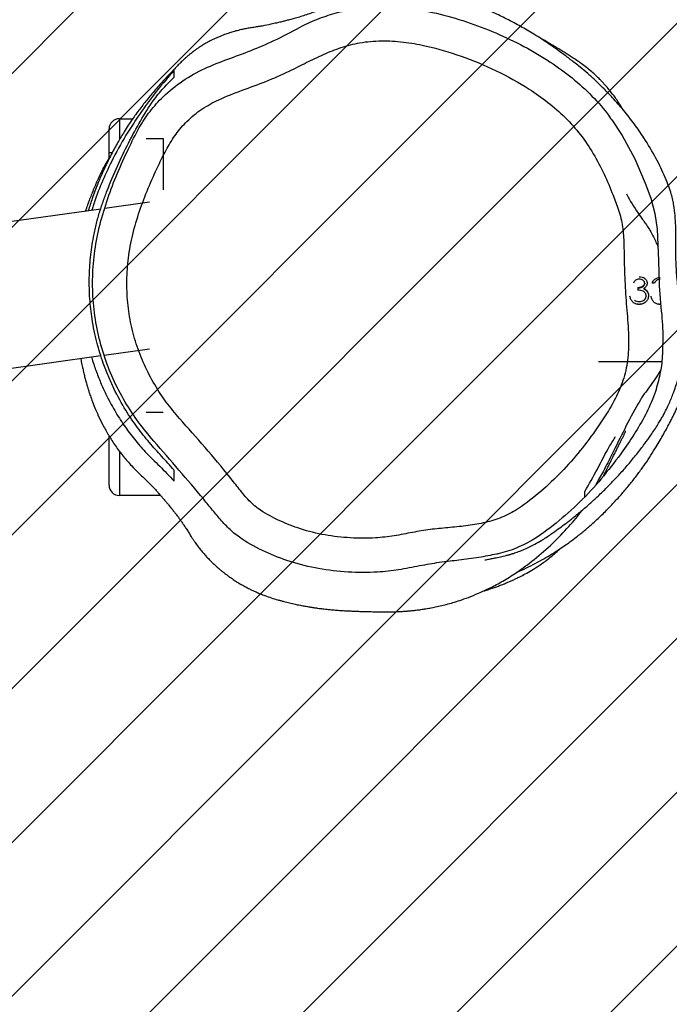
# Model space of a CAD drawing. Units: centimetres. Extents: x -888 to 489, y -989 to -26.
# Drawn here: x -202 to -183, y -665 to -636 of the extents above; entities that cross this region are included whole.
import ezdxf

# ---------------------------------------------------------------- set-up
doc = ezdxf.new("R2010")
doc.units = ezdxf.units.CM
doc.layers.add('VP-DIM', color=7, linetype='Continuous')
doc.layers.add('VP-USE', color=4, linetype='Continuous')
doc.layers.add('VP-EQ', color=7, linetype='Continuous', true_color=0x8a3492)
doc.dimstyles.new('Strefa', dxfattribs={"dimtxt": 14, "dimasz": 20, "dimexe": 20, "dimexo": 50, "dimgap": 20, "dimtad": 0, "dimdec": 0, "dimzin": 0, "dimdsep": 46, "dimtxsty": 'Standard', "dimcen": 0.09, "dimadec": 0, "dimazin": 0, "dimtfac": 1, "dimtdec": 4, "dimtofl": 0, "dimtmove": 0, "dimatfit": 3, "dimfxl": 70, "dimfxlon": 1, "dimtolj": 1, "dimtzin": 0, "dimarcsym": 0})

# ---------------------------------------------------------------- blocks, each defined once
blk = doc.blocks.new('*D32')
at = {"layer": 'Defpoints', "color": 0}
for p in [(153.585, -120.043), (153.585, -644.719), (-340.033, -698.899)]:
    blk.add_point(p, dxfattribs=at)
at = {"layer": 'VP-DIM', "color": 0, "lineweight": -2}
for p, q in [((-340.033, -190.043), (-340.033, -100.043)), ((153.585, -190.043), (153.585, -100.043)), ((-320.033, -120.043), (-166.809, -120.043)), ((133.585, -120.043), (-89.476, -120.043))]:
    blk.add_line(p, q, dxfattribs=at)
at = {"layer": 'VP-DIM', "color": 0}
for points in [[(-320.033, -116.71), (-320.033, -123.376), (-340.033, -120.043)], [(133.585, -123.376), (133.585, -116.71), (153.585, -120.043)]]:
    blk.add_solid(points, dxfattribs=at)
at = {"layer": 'VP-DIM', "color": 0, "insert": (-128.142, -120.043), "char_height": 14, "attachment_point": 5}
blk.add_mtext('\\A1;494', dxfattribs=at)
blk = doc.blocks.new('*D33')
at = {"layer": 'Defpoints', "color": 0}
for p in [(-190.426, -300.136), (-193.539, -763.948), (397.585, -763.948)]:
    blk.add_point(p, dxfattribs=at)
at = {"layer": 'VP-DIM', "color": 0, "lineweight": -2}
for p, q in [((327.585, -300.136), (417.585, -300.136)), ((397.585, -320.136), (397.585, -524.618)), ((397.585, -743.948), (397.585, -601.952)), ((327.585, -763.948), (417.585, -763.948))]:
    blk.add_line(p, q, dxfattribs=at)
at = {"layer": 'VP-DIM', "color": 0}
for points in [[(400.918, -320.136), (394.252, -320.136), (397.585, -300.136)], [(394.252, -743.948), (400.918, -743.948), (397.585, -763.948)]]:
    blk.add_solid(points, dxfattribs=at)
at = {"layer": 'VP-DIM', "color": 0, "insert": (397.585, -563.285), "char_height": 14, "attachment_point": 5, "rotation": 90}
blk.add_mtext('\\A1;464', dxfattribs=at)
blk = doc.blocks.new('*D40')
at = {"layer": 'Defpoints', "color": 0}
for p in [(303.585, -46.425), (303.585, -673.337), (-565.033, -699.612)]:
    blk.add_point(p, dxfattribs=at)
at = {"layer": 'VP-DIM', "color": 0, "lineweight": -2}
for p, q in [((-565.033, -116.425), (-565.033, -26.425)), ((303.585, -116.425), (303.585, -26.425)), ((-545.033, -46.425), (-167.553, -46.425)), ((283.585, -46.425), (-90.22, -46.425))]:
    blk.add_line(p, q, dxfattribs=at)
at = {"layer": 'VP-DIM', "color": 0}
for points in [[(-545.033, -43.092), (-545.033, -49.758), (-565.033, -46.425)], [(283.585, -49.758), (283.585, -43.092), (303.585, -46.425)]]:
    blk.add_solid(points, dxfattribs=at)
at = {"layer": 'VP-DIM', "color": 0, "insert": (-128.886, -46.425), "char_height": 14, "attachment_point": 5}
blk.add_mtext('\\A1;869', dxfattribs=at)
blk = doc.blocks.new('*D41')
at = {"layer": 'Defpoints', "color": 0}
for p in [(-182.323, -149.974), (-261.516, -988.799), (469.185, -988.799)]:
    blk.add_point(p, dxfattribs=at)
at = {"layer": 'VP-DIM', "color": 0, "lineweight": -2}
for p, q in [((399.185, -149.974), (489.185, -149.974)), ((469.185, -169.974), (469.185, -523.369)), ((469.185, -968.799), (469.185, -600.702)), ((399.185, -988.799), (489.185, -988.799))]:
    blk.add_line(p, q, dxfattribs=at)
at = {"layer": 'VP-DIM', "color": 0}
for points in [[(472.518, -169.974), (465.852, -169.974), (469.185, -149.974)], [(465.852, -968.799), (472.518, -968.799), (469.185, -988.799)]]:
    blk.add_solid(points, dxfattribs=at)
at = {"layer": 'VP-DIM', "color": 0, "insert": (469.185, -562.036), "char_height": 14, "attachment_point": 5, "rotation": 90}
blk.add_mtext('\\A1;839', dxfattribs=at)
blk = doc.blocks.new('RB2325_')
at = {"color": 7, "linetype": 'Continuous', "lineweight": 25}
for p, q in [((-3100.38, 13593.45), (-3100.38, 13592.73)), ((-3077.51, 13577.09), (-3077.51, 13595.52)), ((-3100.35, 13591.3), (-3100.17, 13591.3)), ((-3100.35, 13590.58), (-3100.18, 13590.58)), ((-3098.12, 13591.23), (-3098.01, 13591.23)), ((-3096.73, 13591.71), (-3096.66, 13591.71)), ((-3096.66, 13590.99), (-3096.59, 13590.99)), ((-3099.11, 13588.53), (-3098.32, 13588.53)), ((-3098.79, 13590.36), (-3098.65, 13590.36)), ((-3094.97, 13588.95), (-3094.95, 13588.95)), ((-3094.15, 13588.94), (-3094.16, 13588.94)), ((-3142.55, 13444.9), (-3142.55, 13449.9)), ((-3142.55, 13449.9), (-3127.55, 13449.9)), ((-3062.55, 13449.9), (-3062.55, 13444.9)), ((-3038.36, 13449.14), (-3038.36, 13437.09)), ((-3123.99, 13445.9), (-3122.16, 13432.84)), ((-3079.32, 13432.62), (-3081.18, 13445.9)), ((-3148.36, 13437.09), (-3148.36, 13441.01)), ((-3138.36, 13434.09), (-3145.36, 13434.09)), ((-3136.62, 13434.09), (-3138.36, 13434.09)), ((-3041.36, 13434.09), (-3055.7, 13434.09)), ((-3121.99, 13431.63), (-2943.09, 12151.97)), ((-2901.1, 12157.84), (-3079.2, 13431.72))]:
    blk.add_line(p, q, dxfattribs=at)
at = {"color": 8, "linetype": 'Continuous', "lineweight": 25}
for p, q in [((-3148.36, 13437.09), (-3142.21, 13437.09)), ((-3051.32, 13437.09), (-3038.36, 13437.09)), ((-3138.36, 13434.96), (-3138.36, 13434.09))]:
    blk.add_line(p, q, dxfattribs=at)
at = {"color": 8, "linetype": 'Continuous', "lineweight": 25, "flags": 128}
blk.add_lwpolyline([(-3147.99, 13580.93), (-3143.46, 13584.03), (-3136.65, 13587.68), (-3129.54, 13590.69), (-3125.12, 13592.33), (-3120.72, 13593.55), (-3116.16, 13594.19), (-3111.54, 13594.46), (-3106.93, 13594.59), (-3099.54, 13594.85), (-3092.16, 13595.42), (-3092.16, 13595.42), (-3092.16, 13595.42)], dxfattribs=at)
at = {"color": 7, "linetype": 'Continuous', "lineweight": 25}
for centre, start, end in [((-3145.36, 13437.09), 180, 270), ((-3041.36, 13437.09), 270, 0)]:
    blk.add_arc(centre, 3, start, end, dxfattribs=at)
for points, knots in [([(-3015.94, 13553.19), (-3016.36, 13554.14), (-3017.58, 13556.88), (-3019.81, 13561.08), (-3022.08, 13564.78), (-3023.74, 13567.23), (-3025.02, 13569.02), (-3026.28, 13570.68), (-3027.23, 13571.89), (-3028.19, 13573.05), (-3029.81, 13574.96), (-3032.03, 13577.4), (-3034.73, 13580.11), (-3037.34, 13582.57), (-3039.96, 13584.87), (-3042.57, 13587), (-3045.13, 13588.97), (-3047.65, 13590.77), (-3050.17, 13592.45), (-3052.33, 13593.81), (-3054.4, 13595.05), (-3056.25, 13596.1), (-3058.04, 13597.08), (-3059.67, 13597.94), (-3061.13, 13598.68), (-3062.39, 13599.3), (-3063.55, 13599.86), (-3064.63, 13600.36), (-3065.45, 13600.74), (-3066.1, 13601.03), (-3066.73, 13601.31), (-3067.74, 13601.76), (-3068.84, 13602.22), (-3070.24, 13602.78), (-3072.31, 13603.53), (-3074.8, 13604.35), (-3076.68, 13604.72), (-3077.51, 13604.88)], [0, 0, 0, 0, 0.015169, 0.044036, 0.070838, 0.083409, 0.09554, 0.113335, 0.13136, 0.149365, 0.16716, 0.222661, 0.276063, 0.3306, 0.388324, 0.449259, 0.509037, 0.571627, 0.637038, 0.704603, 0.752784, 0.794551, 0.829949, 0.859049, 0.876982, 0.89148, 0.902743, 0.909328, 0.914716, 0.917171, 0.919601, 0.924804, 0.934336, 0.944515, 0.95492, 0.980232, 1, 1, 1, 1]), ([(-3019.55, 13543.85), (-3019.55, 13543.85), (-3019.54, 13543.85), (-3019.55, 13543.91), (-3019.57, 13544.04), (-3019.61, 13544.21), (-3019.76, 13544.93), (-3019.99, 13546.07), (-3020.26, 13547.64), (-3020.55, 13548.95), (-3020.85, 13550.13), (-3020.99, 13550.67), (-3021.15, 13551.22), (-3021.26, 13551.6), (-3021.38, 13551.96), (-3021.51, 13552.36), (-3021.71, 13552.96), (-3022.07, 13553.95), (-3022.58, 13555.25), (-3023.4, 13557.07), (-3024.46, 13559.12), (-3025.86, 13561.47), (-3027.57, 13563.93), (-3028.86, 13565.73), (-3030.15, 13567.46), (-3031.1, 13568.69), (-3031.83, 13569.61), (-3032.59, 13570.55), (-3033.76, 13571.98), (-3035.4, 13573.9), (-3037.65, 13576.4), (-3039.97, 13578.83), (-3042.25, 13581.08), (-3044.55, 13583.23), (-3047.15, 13585.55), (-3050.14, 13588.03), (-3052.44, 13589.81), (-3054.11, 13591.04), (-3054.99, 13591.68), (-3056.17, 13592.52), (-3057.89, 13593.68), (-3059.43, 13594.65), (-3060.64, 13595.37), (-3062, 13596.13), (-3063.47, 13596.89), (-3065.14, 13597.68), (-3066.66, 13598.34), (-3068.2, 13598.95), (-3069.54, 13599.43), (-3070.8, 13599.86), (-3072.31, 13600.34), (-3074.05, 13600.86), (-3076.08, 13601.43), (-3077.99, 13601.85), (-3079.86, 13602.17), (-3081.66, 13602.37), (-3083.67, 13602.45), (-3085.06, 13602.42), (-3086.23, 13602.33), (-3086.74, 13602.28), (-3087.18, 13602.23), (-3087.5, 13602.19), (-3087.82, 13602.15), (-3088.15, 13602.1), (-3088.54, 13602.04), (-3089, 13601.96), (-3089.57, 13601.86), (-3090.24, 13601.72), (-3091.2, 13601.5), (-3092.39, 13601.25), (-3093.81, 13600.98), (-3095.39, 13600.73), (-3096.97, 13600.51), (-3098.94, 13600.28), (-3101.23, 13600.06), (-3103.8, 13599.87), (-3106.37, 13599.74), (-3108.85, 13599.67), (-3111.16, 13599.63), (-3113.36, 13599.68), (-3115.18, 13599.71), (-3117.41, 13599.65), (-3120.05, 13599.49), (-3122.57, 13599.2), (-3124.66, 13598.8), (-3126.51, 13598.32), (-3128.72, 13597.57), (-3132.26, 13596.14), (-3137.09, 13593.84), (-3142.25, 13590.76), (-3146.84, 13587.55), (-3150.77, 13584.47), (-3154.22, 13581.46), (-3157.09, 13578.7), (-3159.44, 13576.28), (-3161.55, 13573.93), (-3163.65, 13571.43), (-3165.67, 13568.86), (-3167.62, 13566.27), (-3169.51, 13563.62), (-3171.25, 13561.04), (-3172.77, 13558.63), (-3173.91, 13556.73), (-3175.03, 13554.8), (-3176.13, 13552.81), (-3177.2, 13550.79), (-3178.2, 13548.79), (-3179.14, 13546.83), (-3179.98, 13544.98), (-3180.73, 13543.25), (-3181.38, 13541.66), (-3181.95, 13540.23), (-3182.43, 13538.95), (-3182.84, 13537.83), (-3183.18, 13536.87), (-3183.47, 13536.01), (-3183.74, 13535.2), (-3184.01, 13534.37), (-3184.29, 13533.44), (-3184.59, 13532.43), (-3184.9, 13531.34), (-3185.21, 13530.14), (-3185.5, 13528.89), (-3185.78, 13527.55), (-3186.08, 13525.86), (-3186.37, 13523.8), (-3186.59, 13521.33), (-3186.66, 13519.09), (-3186.63, 13517.1), (-3186.53, 13515.37), (-3186.35, 13513.62), (-3186.09, 13511.94), (-3185.82, 13510.56), (-3185.6, 13509.58), (-3185.3, 13508.41), (-3184.81, 13506.73), (-3184.22, 13505), (-3183.66, 13503.58), (-3183.22, 13502.52), (-3182.85, 13501.69), (-3182.47, 13500.86), (-3181.94, 13499.77), (-3181.38, 13498.56), (-3180.84, 13497.34), (-3180.32, 13496.1), (-3179.73, 13494.62), (-3179.14, 13493.04), (-3178.55, 13491.34), (-3178.03, 13489.7), (-3177.6, 13488.2), (-3177.24, 13486.85), (-3176.93, 13485.66), (-3176.68, 13484.64), (-3176.38, 13483.39), (-3176.02, 13481.82), (-3175.66, 13480.08), (-3175.31, 13478.23), (-3175.09, 13476.82), (-3174.89, 13475.35), (-3174.62, 13473.93), (-3174.31, 13472.47), (-3173.92, 13470.97), (-3173.52, 13469.6), (-3173.04, 13468.16), (-3172.56, 13466.88), (-3172.1, 13465.79), (-3171.69, 13464.87), (-3171.27, 13464), (-3170.93, 13463.35), (-3170.56, 13462.67), (-3170.27, 13462.15), (-3169.96, 13461.63), (-3169.66, 13461.15), (-3169.39, 13460.73), (-3169.01, 13460.14), (-3168.51, 13459.43), (-3168.07, 13458.83), (-3167.6, 13458.22), (-3167.19, 13457.71), (-3166.83, 13457.28), (-3166.53, 13456.92), (-3166.21, 13456.56), (-3165.92, 13456.23), (-3165.5, 13455.78), (-3165.15, 13455.41), (-3164.71, 13454.96), (-3164.11, 13454.36), (-3163.43, 13453.71), (-3162.84, 13453.14), (-3162.26, 13452.58), (-3161.38, 13451.75), (-3160.12, 13450.56), (-3158.76, 13449.31), (-3157.26, 13447.98), (-3155.77, 13446.69), (-3154.27, 13445.44), (-3152.8, 13444.27), (-3151.3, 13443.12), (-3149.81, 13442.02), (-3148.16, 13440.85), (-3146.36, 13439.64), (-3144.18, 13438.25), (-3141.36, 13436.56), (-3137.79, 13434.62), (-3133.69, 13432.62), (-3129.48, 13430.78), (-3125.36, 13429.2), (-3122.71, 13428.39), (-3121.49, 13428.02)], [0, 0, 0, 0, 0.005237, 0.014198, 0.021118, 0.027356, 0.033787, 0.04055, 0.047651, 0.05505, 0.05886, 0.062744, 0.063607, 0.064315, 0.064638, 0.064957, 0.065636, 0.066451, 0.068056, 0.070226, 0.07357, 0.077321, 0.083153, 0.088983, 0.09409, 0.098438, 0.102329, 0.106146, 0.109888, 0.119789, 0.129104, 0.139389, 0.148759, 0.15724, 0.168996, 0.181586, 0.194966, 0.199645, 0.204375, 0.208528, 0.21199, 0.215135, 0.217968, 0.220569, 0.225177, 0.229118, 0.232439, 0.235177, 0.237277, 0.240158, 0.243836, 0.248322, 0.253621, 0.259685, 0.264743, 0.270248, 0.276211, 0.282622, 0.283954, 0.284932, 0.285311, 0.285637, 0.28594, 0.286253, 0.286609, 0.287269, 0.288117, 0.289577, 0.29143, 0.295229, 0.300071, 0.305968, 0.312854, 0.319601, 0.327306, 0.334199, 0.340271, 0.345499, 0.34988, 0.353436, 0.356111, 0.358041, 0.361137, 0.364054, 0.365595, 0.367335, 0.369591, 0.37238, 0.37845, 0.385203, 0.390036, 0.395045, 0.400096, 0.403822, 0.407491, 0.411116, 0.414725, 0.419585, 0.424633, 0.429937, 0.437076, 0.444771, 0.452958, 0.46092, 0.468537, 0.477988, 0.486847, 0.495116, 0.505269, 0.514463, 0.522821, 0.530343, 0.537157, 0.543103, 0.548182, 0.552393, 0.556589, 0.561744, 0.567857, 0.574855, 0.582795, 0.591677, 0.6015, 0.61161, 0.621475, 0.636484, 0.65089, 0.664693, 0.672518, 0.681085, 0.69043, 0.697949, 0.705903, 0.710032, 0.714022, 0.717834, 0.721539, 0.723279, 0.72468, 0.725311, 0.725942, 0.72733, 0.729062, 0.731253, 0.733975, 0.737258, 0.742541, 0.74819, 0.753586, 0.758734, 0.763635, 0.76829, 0.772638, 0.776493, 0.779871, 0.784145, 0.785954, 0.787472, 0.788822, 0.790176, 0.791743, 0.794198, 0.797308, 0.800595, 0.803822, 0.806059, 0.808264, 0.810438, 0.812419, 0.813309, 0.814024, 0.814632, 0.815101, 0.815621, 0.816232, 0.817729, 0.819699, 0.821065, 0.822068, 0.82257, 0.822987, 0.823398, 0.823981, 0.824745, 0.826838, 0.829178, 0.831411, 0.836251, 0.840057, 0.843437, 0.856372, 0.868391, 0.881509, 0.893338, 0.903882, 0.912422, 0.919894, 0.926307, 0.931673, 0.936013, 0.940214, 0.945042, 0.952712, 0.961577, 0.971633, 0.9829, 0.992171, 1, 1, 1, 1]), ([(-3126.42, 13585.28), (-3125.92, 13585.54), (-3123.37, 13586.84), (-3120.38, 13588.93), (-3117.05, 13591.33), (-3114.35, 13592.99), (-3112.23, 13593.92), (-3111.21, 13594.36)], [0, 0, 0, 0, 0.090928, 0.46006, 0.64493, 0.829464, 1, 1, 1, 1]), ([(-3100.38, 13592.81), (-3100.56, 13592.87), (-3101, 13593.01), (-3101.54, 13593.52), (-3101.94, 13594.26), (-3101.99, 13594.83), (-3102.01, 13595.11)], [0, 0, 0, 0, 0.1980206, 0.4627797, 0.7303398, 1, 1, 1, 1]), ([(-3101.51, 13595.12), (-3101.5, 13594.94), (-3101.47, 13594.57), (-3101.24, 13594.06), (-3100.84, 13593.69), (-3100.53, 13593.53), (-3100.38, 13593.45)], [0, 0, 0, 0, 0.250066, 0.499551, 0.749417, 1, 1, 1, 1]), ([(-3094.15, 13595.09), (-3094.18, 13594.77), (-3094.21, 13594.27), (-3094.49, 13593.68), (-3094.88, 13593.15), (-3095.56, 13592.66), (-3096.19, 13592.5), (-3096.51, 13592.43)], [0, 0, 0, 0, 0.250055, 0.375895, 0.500992, 0.748386, 1, 1, 1, 1]), ([(-3094.16, 13595.09), (-3094.17, 13594.76), (-3094.18, 13594.38), (-3094.35, 13594.03), (-3094.37, 13593.98)], [0, 0, 0, 0, 0.85929, 1, 1, 1, 1]), ([(-3080.02, 13595.75), (-3079.67, 13595.74), (-3077.57, 13595.7), (-3073.76, 13595.09), (-3068.26, 13593.69), (-3062.6, 13591.26), (-3056.88, 13587.98), (-3050.7, 13583.78), (-3044.05, 13578.72), (-3037.18, 13572.54), (-3030.97, 13565.73), (-3026.06, 13559.34), (-3022.92, 13553.25), (-3021.69, 13549.5), (-3021.31, 13547.51), (-3021.28, 13547.37)], [0, 0, 0, 0, 0.013226, 0.078824, 0.144144, 0.226343, 0.308968, 0.391558, 0.50684, 0.622614, 0.738117, 0.853028, 0.923809, 0.994806, 1, 1, 1, 1]), ([(-3074.99, 13595.18), (-3074.73, 13595.06), (-3073.54, 13594.49), (-3071.84, 13593.28), (-3069.69, 13591.66), (-3067.46, 13590.06), (-3063.67, 13587.68), (-3057.84, 13584.71), (-3051.18, 13581.44), (-3045.68, 13578.66), (-3042.85, 13577.03), (-3041.55, 13576.29)], [0, 0, 0, 0, 0.020615, 0.097538, 0.17467, 0.25158, 0.328438, 0.536182, 0.744115, 0.882738, 1, 1, 1, 1]), ([(-3102.24, 13588.96), (-3102.22, 13589.25), (-3102.17, 13589.83), (-3101.84, 13590.47), (-3101.47, 13590.88), (-3101.13, 13591.11), (-3100.82, 13591.24), (-3100.55, 13591.29), (-3100.42, 13591.29), (-3100.35, 13591.3)], [0, 0, 0, 0, 0.249615, 0.499122, 0.624314, 0.749479, 0.874664, 0.93731, 1, 1, 1, 1]), ([(-3100.35, 13590.58), (-3100.44, 13590.57), (-3100.62, 13590.56), (-3100.86, 13590.44), (-3101.06, 13590.26), (-3101.29, 13589.98), (-3101.48, 13589.54), (-3101.5, 13589.16), (-3101.51, 13588.97)], [0, 0, 0, 0, 0.125005, 0.249974, 0.375097, 0.500347, 0.749865, 1, 1, 1, 1]), ([(-3100.35, 13591.3), (-3100.19, 13591.29), (-3099.88, 13591.27), (-3099.44, 13591.07), (-3099.13, 13590.82), (-3098.92, 13590.57), (-3098.83, 13590.43), (-3098.79, 13590.36)], [0, 0, 0, 0, 0.249941, 0.499679, 0.749551, 0.874736, 1, 1, 1, 1]), ([(-3099.11, 13588.53), (-3099.12, 13588.75), (-3099.14, 13589.2), (-3099.32, 13589.74), (-3099.53, 13590.13), (-3099.76, 13590.38), (-3099.99, 13590.51), (-3100.2, 13590.57), (-3100.3, 13590.58), (-3100.35, 13590.58)], [0, 0, 0, 0, 0.250145, 0.500095, 0.625173, 0.750072, 0.874833, 0.937388, 1, 1, 1, 1]), ([(-3098.97, 13588.53), (-3098.98, 13588.75), (-3099, 13589.2), (-3099.17, 13589.74), (-3099.38, 13590.13), (-3099.59, 13590.38), (-3099.82, 13590.51), (-3100.02, 13590.57), (-3100.12, 13590.58), (-3100.18, 13590.58)], [0, 0, 0, 0, 0.252608, 0.50434, 0.629712, 0.754036, 0.877216, 0.938639, 1, 1, 1, 1]), ([(-3098.79, 13590.36), (-3098.7, 13590.53), (-3098.54, 13590.86), (-3098.26, 13591.11), (-3098.12, 13591.23)], [0, 0, 0, 0, 0.500083, 1, 1, 1, 1]), ([(-3098.65, 13590.36), (-3098.57, 13590.53), (-3098.41, 13590.86), (-3098.15, 13591.11), (-3098.01, 13591.23)], [0, 0, 0, 0, 0.501908, 1, 1, 1, 1]), ([(-3096.66, 13590.99), (-3096.8, 13590.98), (-3097.07, 13590.96), (-3097.45, 13590.77), (-3097.76, 13590.5), (-3098.09, 13590.04), (-3098.27, 13589.36), (-3098.3, 13588.81), (-3098.32, 13588.53)], [0, 0, 0, 0, 0.124963, 0.249927, 0.375417, 0.500031, 0.749412, 1, 1, 1, 1]), ([(-3098.12, 13591.23), (-3097.91, 13591.37), (-3097.49, 13591.65), (-3096.98, 13591.69), (-3096.73, 13591.71)], [0, 0, 0, 0, 0.49998, 1, 1, 1, 1]), ([(-3098.01, 13591.23), (-3097.81, 13591.37), (-3097.4, 13591.65), (-3096.9, 13591.69), (-3096.66, 13591.71)], [0, 0, 0, 0, 0.501497, 1, 1, 1, 1]), ([(-3096.73, 13591.71), (-3096.38, 13591.66), (-3095.85, 13591.6), (-3095.25, 13591.23), (-3094.71, 13590.78), (-3094.24, 13589.99), (-3094.18, 13589.29), (-3094.15, 13588.94)], [0, 0, 0, 0, 0.2493703, 0.3748321, 0.5002421, 0.749936, 1, 1, 1, 1]), ([(-3094.97, 13588.95), (-3094.99, 13589.2), (-3095.02, 13589.69), (-3095.31, 13590.26), (-3095.65, 13590.61), (-3095.95, 13590.83), (-3096.29, 13590.96), (-3096.54, 13590.98), (-3096.66, 13590.99)], [0, 0, 0, 0, 0.2500896, 0.4993719, 0.624629, 0.7498057, 0.874895, 1, 1, 1, 1]), ([(-3094.95, 13588.95), (-3094.97, 13589.2), (-3095, 13589.69), (-3095.28, 13590.25), (-3095.61, 13590.61), (-3095.9, 13590.83), (-3096.23, 13590.96), (-3096.47, 13590.98), (-3096.59, 13590.99)], [0, 0, 0, 0, 0.253196, 0.504178, 0.629266, 0.753547, 0.876978, 1, 1, 1, 1]), ([(-3101.51, 13588.97), (-3101.5, 13588.78), (-3101.47, 13588.41), (-3101.24, 13587.9), (-3100.84, 13587.54), (-3100.53, 13587.38), (-3100.38, 13587.3)], [0, 0, 0, 0, 0.250066, 0.499551, 0.749417, 1, 1, 1, 1]), ([(-3094.15, 13588.94), (-3094.18, 13588.61), (-3094.21, 13588.12), (-3094.49, 13587.52), (-3094.88, 13587), (-3095.56, 13586.5), (-3096.19, 13586.35), (-3096.51, 13586.27)], [0, 0, 0, 0, 0.250053, 0.375894, 0.500991, 0.748385, 1, 1, 1, 1]), ([(-3095.4, 13587.62), (-3095.27, 13587.82), (-3095.01, 13588.23), (-3094.99, 13588.71), (-3094.97, 13588.95)], [0, 0, 0, 0, 0.4992961, 1, 1, 1, 1]), ([(-3095.37, 13587.62), (-3095.25, 13587.82), (-3094.99, 13588.23), (-3094.97, 13588.71), (-3094.95, 13588.95)], [0, 0, 0, 0, 0.4978, 1, 1, 1, 1]), ([(-3094.37, 13590.05), (-3094.35, 13590.03), (-3094.16, 13589.7), (-3094.16, 13589.3), (-3094.16, 13588.94)], [0, 0, 0, 0, 0.076493, 1, 1, 1, 1]), ([(-3094.16, 13588.94), (-3094.17, 13588.61), (-3094.18, 13588.22), (-3094.35, 13587.88), (-3094.37, 13587.83)], [0, 0, 0, 0, 0.859284, 1, 1, 1, 1]), ([(-3060.86, 13454.67), (-3055.21, 13459.66), (-3048.45, 13465.63), (-3040.23, 13472.14), (-3036.76, 13474.88), (-3033.5, 13478.83), (-3030.87, 13483.98), (-3028.37, 13490.26), (-3026.7, 13497.17), (-3025.86, 13504.55), (-3025.84, 13511.33), (-3026.49, 13517.41), (-3027.6, 13522.66), (-3028.47, 13527.89), (-3028.95, 13533.09), (-3029.46, 13538.3), (-3030.26, 13543.4), (-3031.6, 13548.35), (-3034.42, 13553.82), (-3038.82, 13559.52), (-3044.41, 13565.62), (-3050.59, 13571.14), (-3056.48, 13575.61), (-3061.85, 13579.28), (-3066.69, 13582.12), (-3072, 13584.44), (-3077.84, 13585.74), (-3084.46, 13586), (-3091.54, 13585.44), (-3099.09, 13584.82), (-3105.84, 13584.59), (-3111.75, 13584.53), (-3116.81, 13584.28), (-3121.6, 13583.08), (-3126.67, 13581.08), (-3132.26, 13578.83), (-3138.2, 13575.67), (-3143.78, 13571.91), (-3148.8, 13567.42), (-3153.23, 13562.35), (-3157.92, 13555.67), (-3162.57, 13547.26), (-3166.78, 13537.05), (-3169.46, 13527.92), (-3170.87, 13520.08), (-3171.22, 13513.67), (-3170.74, 13507.55), (-3169.27, 13501.88), (-3167.19, 13496.71), (-3164.76, 13491.68), (-3161.88, 13486.19), (-3159.2, 13479.94), (-3156.69, 13472.99), (-3154.28, 13466.61), (-3151.28, 13461.13), (-3147.87, 13456.91), (-3143.93, 13453.55), (-3139.75, 13450.96), (-3134.69, 13448.44), (-3128.88, 13445.82), (-3122.26, 13443.22), (-3115.48, 13441.12), (-3108.7, 13439.74), (-3101.99, 13439.18), (-3095.44, 13439.36), (-3088.94, 13440.26), (-3082.59, 13441.92), (-3076.48, 13444.29), (-3070.79, 13447.26), (-3065.55, 13450.72), (-3062.43, 13453.35), (-3060.86, 13454.67)], [0, 0, 0, 0, 0.0490987, 0.0587354, 0.0683607, 0.0778418, 0.0918279, 0.1058156, 0.1218699, 0.1379976, 0.154078, 0.165929, 0.1777937, 0.189032, 0.2004393, 0.2118447, 0.2230805, 0.2340924, 0.2450647, 0.2629302, 0.2808893, 0.2988952, 0.3168251, 0.3290308, 0.3412386, 0.3533766, 0.3666376, 0.3799271, 0.3964025, 0.4128731, 0.4293472, 0.4403737, 0.4513881, 0.4622712, 0.4723204, 0.486912, 0.5015252, 0.5160836, 0.5306354, 0.545252, 0.5598364, 0.5837493, 0.6077479, 0.6316727, 0.6455826, 0.6595302, 0.6733922, 0.6854169, 0.6975105, 0.7096869, 0.7218248, 0.7378612, 0.7539293, 0.7699832, 0.7822426, 0.7944988, 0.805107, 0.8157974, 0.8264807, 0.8418966, 0.857353, 0.8727595, 0.8881072, 0.9023101, 0.9165568, 0.9307576, 0.9449523, 0.9591962, 0.9733976, 0.9866966, 1, 1, 1, 1]), ([(-3044, 13578.5), (-3044.16, 13578.59), (-3044.92, 13578.99), (-3046.19, 13579.6), (-3047.62, 13580.3), (-3048.55, 13580.76), (-3049.38, 13581.18), (-3050.1, 13581.54), (-3050.7, 13581.84), (-3051.24, 13582.11), (-3051.7, 13582.34), (-3052.16, 13582.57), (-3052.62, 13582.8), (-3053.09, 13583.04), (-3053.56, 13583.27), (-3054.02, 13583.51), (-3054.47, 13583.73), (-3054.92, 13583.95), (-3055.34, 13584.16), (-3055.75, 13584.36), (-3056.12, 13584.54), (-3056.47, 13584.7), (-3056.76, 13584.83), (-3057.09, 13584.97), (-3057.16, 13584.97), (-3057.2, 13584.97)], [0, 0, 0, 0, 0.00561, 0.025901, 0.034149, 0.041692, 0.049185, 0.057321, 0.066659, 0.07759, 0.092485, 0.11316, 0.139685, 0.172087, 0.210379, 0.254573, 0.304673, 0.360682, 0.422606, 0.490442, 0.564194, 0.643861, 0.729288, 0.815308, 1, 1, 1, 1]), ([(-3150.95, 13584.25), (-3151.14, 13584.15), (-3152.36, 13583.48), (-3154.24, 13582.19), (-3156.33, 13580.61), (-3157.62, 13579.53), (-3158.27, 13578.94), (-3158.66, 13578.59), (-3158.86, 13578.41), (-3159.32, 13577.98), (-3159.94, 13577.37), (-3160.83, 13576.48), (-3161.87, 13575.35), (-3163.04, 13573.95), (-3164.16, 13572.49), (-3165.16, 13571.06), (-3165.99, 13569.83), (-3166.79, 13568.6), (-3167.44, 13567.58), (-3167.96, 13566.75), (-3168.33, 13566.16), (-3168.66, 13565.62), (-3168.96, 13565.12), (-3169.23, 13564.68), (-3169.49, 13564.25), (-3169.74, 13563.82), (-3169.98, 13563.42), (-3170.21, 13563.01), (-3170.44, 13562.63), (-3170.79, 13562.02), (-3171.4, 13560.95), (-3171.95, 13559.99), (-3172.27, 13559.41), (-3172.27, 13559.4)], [0, 0, 0, 0, 0.008038, 0.051467, 0.083974, 0.104957, 0.113471, 0.116645, 0.123918, 0.136935, 0.16562, 0.206208, 0.258689, 0.323025, 0.399161, 0.459423, 0.518914, 0.56693, 0.603543, 0.619916, 0.632759, 0.642536, 0.64873, 0.654553, 0.661055, 0.671501, 0.685156, 0.702404, 0.727589, 0.757744, 0.865684, 0.998676, 1, 1, 1, 1]), ([(-3039.56, 13573.09), (-3041.7, 13574.32), (-3045.99, 13576.79), (-3051.69, 13579.62), (-3054.63, 13581.49), (-3055.55, 13582.08)], [0, 0, 0, 0, 0.407151, 0.814684, 1, 1, 1, 1]), ([(-3175, 13489.74), (-3175, 13489.74), (-3175.93, 13491.37), (-3177.45, 13494.8), (-3179.25, 13500.12), (-3180.63, 13506.29), (-3181.25, 13513.3), (-3180.85, 13521.02), (-3179.42, 13529.1), (-3177.11, 13537.45), (-3173.98, 13546.04), (-3170.12, 13554.34), (-3165.78, 13561.89), (-3161, 13568.68), (-3155.77, 13574.54), (-3151.4, 13578.66), (-3148.6, 13580.52), (-3147.99, 13580.93)], [0, 0, 0, 0, 0.000001, 0.054817, 0.109821, 0.164683, 0.239834, 0.315423, 0.39079, 0.479929, 0.569396, 0.658837, 0.74794, 0.824708, 0.901656, 0.978277, 1, 1, 1, 1]), ([(-3078.37, 13425.82), (-3078.24, 13425.85), (-3077.47, 13425.97), (-3076.25, 13426.22), (-3074.72, 13426.55), (-3073.39, 13426.86), (-3072.08, 13427.2), (-3070.91, 13427.52), (-3069.86, 13427.83), (-3068.95, 13428.12), (-3067.81, 13428.49), (-3066.15, 13429.07), (-3064.07, 13429.87), (-3061.59, 13430.95), (-3058.81, 13432.31), (-3055.84, 13433.98), (-3052.79, 13435.95), (-3049.77, 13438.22), (-3047.28, 13440.39), (-3045.32, 13442.31), (-3043.81, 13443.95), (-3042.6, 13445.19), (-3041.54, 13446.23), (-3040.59, 13447.14), (-3039.72, 13447.94), (-3038.92, 13448.65), (-3038.27, 13449.23), (-3037.76, 13449.66), (-3037.51, 13449.88), (-3037.33, 13450.03), (-3037.16, 13450.18), (-3036.98, 13450.33), (-3036.81, 13450.47), (-3036.58, 13450.67), (-3036.23, 13450.96), (-3035.86, 13451.28), (-3035.4, 13451.66), (-3034.98, 13452), (-3034.57, 13452.34), (-3034.13, 13452.69), (-3033.71, 13453.03), (-3033.3, 13453.35), (-3032.7, 13453.81), (-3031.97, 13454.36), (-3031.28, 13454.86), (-3030.78, 13455.21), (-3030.36, 13455.5), (-3029.92, 13455.8), (-3029.46, 13456.1), (-3028.98, 13456.42), (-3028.48, 13456.75), (-3027.96, 13457.08), (-3027.45, 13457.4), (-3026.96, 13457.7), (-3026.49, 13457.99), (-3026.08, 13458.24), (-3025.79, 13458.43), (-3025.48, 13458.63), (-3025.18, 13458.83), (-3024.89, 13459.03), (-3024.46, 13459.33), (-3023.94, 13459.7), (-3023.06, 13460.36), (-3022.16, 13461.08), (-3021.03, 13462.06), (-3019.95, 13463.06), (-3018.97, 13464.03), (-3018.1, 13464.95), (-3017.34, 13465.8), (-3016.7, 13466.55), (-3016.1, 13467.28), (-3015.58, 13467.95), (-3015.27, 13468.36), (-3015, 13468.73), (-3014.53, 13469.38), (-3013.88, 13470.32), (-3013.07, 13471.58), (-3012.33, 13472.81), (-3011.67, 13473.99), (-3011.16, 13474.98), (-3010.77, 13475.78), (-3010.46, 13476.43), (-3010.19, 13477.04), (-3009.92, 13477.65), (-3009.65, 13478.28), (-3009.39, 13478.93), (-3008.98, 13480.01), (-3008.45, 13481.53), (-3007.98, 13483.08), (-3007.66, 13484.27), (-3007.44, 13485.14), (-3007.23, 13485.99), (-3007.02, 13486.84), (-3006.85, 13487.56), (-3006.67, 13488.34), (-3006.51, 13489.1), (-3006.35, 13489.85), (-3006.21, 13490.57), (-3006.09, 13491.22), (-3005.97, 13491.88), (-3005.86, 13492.51), (-3005.77, 13493.07), (-3005.71, 13493.42), (-3005.67, 13493.69), (-3005.63, 13493.96), (-3005.57, 13494.32), (-3005.52, 13494.73), (-3005.44, 13495.31), (-3005.34, 13496.11), (-3005.23, 13496.99), (-3005.14, 13497.89), (-3005.05, 13498.71), (-3004.99, 13499.47), (-3004.9, 13500.55), (-3004.8, 13501.82), (-3004.71, 13503.31), (-3004.64, 13504.75), (-3004.58, 13506.12), (-3004.54, 13507.28), (-3004.5, 13508.44), (-3004.47, 13509.57), (-3004.45, 13510.64), (-3004.43, 13511.66), (-3004.41, 13512.62), (-3004.4, 13513.55), (-3004.4, 13514.46), (-3004.4, 13515.33), (-3004.4, 13516.15), (-3004.42, 13516.93), (-3004.44, 13517.68), (-3004.46, 13518.41), (-3004.5, 13519.11), (-3004.54, 13519.88), (-3004.6, 13520.8), (-3004.69, 13521.91), (-3004.81, 13523.1), (-3004.96, 13524.39), (-3005.16, 13525.78), (-3005.4, 13527.29), (-3005.67, 13528.73), (-3005.92, 13529.92), (-3006.2, 13531.13), (-3006.61, 13532.78), (-3007.15, 13534.72), (-3007.73, 13536.55), (-3008.63, 13539.13), (-3009.85, 13542.16), (-3011.43, 13545.58), (-3013.42, 13549.28), (-3016.14, 13553.64), (-3019.79, 13558.57), (-3024.32, 13563.76), (-3029.15, 13568.35), (-3032.44, 13571.14), (-3033.97, 13572.21), (-3033.98, 13572.22)], [0, 0, 0, 0, 0.003572, 0.020266, 0.032467, 0.044502, 0.05599, 0.066931, 0.075143, 0.083018, 0.091154, 0.100228, 0.110461, 0.121674, 0.133857, 0.146993, 0.161058, 0.176032, 0.191893, 0.202358, 0.21164, 0.219711, 0.226601, 0.232333, 0.236918, 0.240372, 0.242724, 0.243514, 0.243823, 0.244086, 0.244316, 0.244532, 0.244757, 0.245013, 0.245667, 0.247099, 0.24913, 0.253002, 0.25771, 0.262639, 0.267783, 0.273141, 0.278715, 0.292707, 0.307901, 0.31603, 0.323542, 0.330223, 0.336075, 0.341099, 0.3453, 0.348686, 0.350807, 0.352437, 0.35361, 0.354049, 0.354417, 0.354754, 0.35511, 0.355529, 0.356037, 0.357376, 0.359193, 0.364078, 0.369351, 0.374326, 0.378997, 0.383358, 0.387406, 0.391137, 0.394548, 0.399267, 0.403263, 0.40706, 0.410787, 0.423533, 0.435394, 0.448359, 0.460067, 0.470518, 0.477916, 0.484525, 0.490718, 0.497079, 0.503613, 0.51032, 0.5172, 0.537007, 0.558113, 0.568134, 0.578423, 0.588979, 0.599803, 0.610725, 0.618762, 0.625557, 0.631116, 0.63448, 0.637163, 0.63918, 0.640574, 0.641074, 0.641487, 0.641683, 0.641882, 0.642329, 0.642883, 0.643563, 0.645354, 0.648753, 0.653343, 0.659148, 0.665861, 0.672765, 0.686803, 0.701472, 0.71883, 0.736999, 0.755871, 0.774247, 0.791798, 0.808524, 0.823539, 0.83782, 0.851167, 0.863432, 0.874615, 0.884208, 0.892831, 0.900485, 0.907172, 0.912891, 0.917646, 0.923362, 0.928318, 0.932581, 0.936173, 0.939137, 0.941543, 0.943524, 0.944429, 0.945323, 0.947219, 0.949482, 0.952225, 0.955202, 0.958507, 0.962237, 0.966415, 0.971006, 0.977753, 0.985432, 0.992995, 0.999958, 1, 1, 1, 1]), ([(-3038.01, 13573.09), (-3038.17, 13573.09), (-3038.59, 13573.09), (-3039.19, 13573.09), (-3039.56, 13573.09)], [0, 0, 0, 0, 0.379568, 1, 1, 1, 1]), ([(-3010.49, 13543.46), (-3010.54, 13543.66), (-3010.73, 13544.31), (-3011.08, 13545.38), (-3011.5, 13546.65), (-3011.94, 13547.88), (-3012.38, 13549.02), (-3012.81, 13550.1), (-3013.24, 13551.1), (-3013.67, 13552.07), (-3014.13, 13553.05), (-3014.72, 13554.26), (-3015.48, 13555.72), (-3016.57, 13557.63), (-3017.72, 13559.46), (-3018.87, 13561.12), (-3019.94, 13562.55), (-3021.07, 13563.91), (-3022.07, 13565.08), (-3022.79, 13565.88), (-3023.01, 13566.13)], [0, 0, 0, 0, 0.028221, 0.094623, 0.158531, 0.216207, 0.27563, 0.326595, 0.370475, 0.414088, 0.458366, 0.503308, 0.576052, 0.655538, 0.742394, 0.799568, 0.859496, 0.920861, 0.975863, 1, 1, 1, 1]), ([(-3019.16, 13533.72), (-3019.04, 13532.65), (-3018.68, 13529.67), (-3017.79, 13524.66), (-3016.57, 13518.71), (-3015.83, 13511.72), (-3015.86, 13503.88), (-3016.85, 13495.3), (-3018.83, 13487.18), (-3021.79, 13479.73), (-3024.79, 13473.95), (-3027.99, 13469.73), (-3030.94, 13466.92), (-3034.08, 13464.33), (-3041.97, 13457.88), (-3048.61, 13452.08), (-3054.23, 13447.18)], [0, 0, 0, 0, 0.0319458, 0.0889127, 0.1503083, 0.2116411, 0.296615, 0.381847, 0.4667017, 0.5427749, 0.6188399, 0.6586222, 0.6986921, 0.7391118, 0.779374, 1, 1, 1, 1]), ([(-3145.78, 13442.91), (-3145.78, 13442.91), (-3147.42, 13443.85), (-3150.6, 13445.95), (-3155.25, 13450.16), (-3159.58, 13455.47), (-3163.14, 13461.93), (-3165.76, 13468.75), (-3168.2, 13475.61), (-3171.27, 13482.62), (-3173.61, 13487.31), (-3175, 13489.74), (-3175, 13489.74)], [0, 0, 0, 0, 0.000001, 0.100966, 0.202027, 0.332787, 0.463575, 0.592585, 0.721719, 0.850591, 0.999999, 1, 1, 1, 1]), ([(-3160.5, 13453.09), (-3160.85, 13453.09), (-3161.8, 13453.09), (-3162.2, 13453.09), (-3162.45, 13453.09)], [0, 0, 0, 0, 0.3649504, 1, 1, 1, 1]), ([(-3162.45, 13453.09), (-3160.6, 13451.46), (-3156.9, 13448.2), (-3150.46, 13443.54), (-3143.65, 13438.96), (-3136.64, 13435.08), (-3129.71, 13431.89), (-3124.91, 13429.99), (-3122.05, 13429.16), (-3121.63, 13429.04)], [0, 0, 0, 0, 0.176484, 0.353126, 0.533159, 0.713064, 0.844601, 0.977389, 1, 1, 1, 1]), ([(-3045.74, 13453.09), (-3047.1, 13451.88), (-3049.8, 13449.47), (-3053.78, 13445.83), (-3058.18, 13442.3), (-3063.36, 13438.8), (-3068.42, 13436), (-3073.13, 13433.86), (-3077.55, 13432.13), (-3082.02, 13430.75), (-3086.43, 13429.72), (-3090.62, 13428.96), (-3095.8, 13428.37), (-3101.87, 13428.22), (-3107.96, 13428.59), (-3113.12, 13429.35), (-3117.39, 13430.28), (-3120.85, 13431.22), (-3124.16, 13432.31), (-3128.79, 13434.05), (-3134.6, 13436.47), (-3141.34, 13439.74), (-3147.77, 13443.21), (-3153.19, 13446.6), (-3157.4, 13449.93), (-3159.46, 13452.03), (-3160.5, 13453.09)], [0, 0, 0, 0, 0.052227, 0.104451, 0.156882, 0.209295, 0.268867, 0.299175, 0.329476, 0.374835, 0.398091, 0.421342, 0.459092, 0.497914, 0.535678, 0.574499, 0.599065, 0.623638, 0.648847, 0.674073, 0.732852, 0.791639, 0.851594, 0.911492, 0.955557, 1, 1, 1, 1]), ([(-3078.81, 13428.95), (-3078.74, 13428.97), (-3077.37, 13429.34), (-3074.86, 13430.22), (-3071.3, 13431.6), (-3067.33, 13433.41), (-3063.08, 13435.69), (-3058.69, 13438.49), (-3054.7, 13441.47), (-3050.7, 13444.93), (-3046.99, 13448.89), (-3044.05, 13451.69), (-3042.59, 13453.09)], [0, 0, 0, 0, 0.00391, 0.075945, 0.150008, 0.224084, 0.339159, 0.454277, 0.572334, 0.690411, 0.84523, 1, 1, 1, 1]), ([(-3042.59, 13453.09), (-3042.92, 13453.09), (-3044.05, 13453.09), (-3045.04, 13453.09), (-3045.74, 13453.09)], [0, 0, 0, 0, 0.2931745, 1, 1, 1, 1]), ([(-3054.23, 13447.18), (-3056.04, 13445.66), (-3059.65, 13442.62), (-3065.73, 13438.61), (-3072.37, 13435.15), (-3079.54, 13432.38), (-3086.98, 13430.43), (-3094.59, 13429.37), (-3102.27, 13429.16), (-3109.98, 13429.8), (-3117.61, 13431.34), (-3125.13, 13433.63), (-3132.46, 13436.47), (-3139.34, 13439.57), (-3143.77, 13441.76), (-3145.78, 13442.91), (-3145.78, 13442.91)], [0, 0, 0, 0, 0.071828, 0.143636, 0.221481, 0.299561, 0.377375, 0.455104, 0.533083, 0.610822, 0.690219, 0.769909, 0.849833, 0.929549, 0.999999, 1, 1, 1, 1]), ([(-3136.84, 13434.09), (-3136.57, 13433.91), (-3135.99, 13433.55), (-3135.09, 13433.03), (-3134.21, 13432.53), (-3133.52, 13432.16), (-3132.96, 13431.89), (-3132.52, 13431.67), (-3132.16, 13431.51), (-3131.96, 13431.42), (-3131.8, 13431.34), (-3131.69, 13431.29), (-3131.58, 13431.24), (-3131.44, 13431.18), (-3131.26, 13431.1), (-3130.97, 13430.97), (-3130.69, 13430.84), (-3130.37, 13430.69), (-3129.82, 13430.45), (-3129.15, 13430.15), (-3128.33, 13429.81), (-3127.26, 13429.36), (-3125.94, 13428.83), (-3124.79, 13428.38), (-3123.95, 13428.07), (-3123.49, 13427.9), (-3122.97, 13427.72), (-3122.49, 13427.55), (-3122.02, 13427.4), (-3121.69, 13427.29), (-3121.42, 13427.21), (-3121.38, 13427.2)], [0, 0, 0, 0, 0.051436, 0.107861, 0.154286, 0.18566, 0.209735, 0.226904, 0.233102, 0.23794, 0.239977, 0.241858, 0.243688, 0.24558, 0.249917, 0.255455, 0.271925, 0.292949, 0.315291, 0.37316, 0.431039, 0.4948, 0.625815, 0.776299, 0.830786, 0.8853, 0.930732, 0.958258, 0.980314, 0.997166, 1, 1, 1, 1])]:
    blk.add_open_spline(points, degree=3, knots=knots, dxfattribs=at)
at = {"color": 8, "linetype": 'Continuous', "lineweight": 25}
for points, knots in [([(-3092.16, 13595.42), (-3092.16, 13595.42), (-3089.52, 13595.75), (-3085.46, 13595.96), (-3081.41, 13595.8), (-3080.02, 13595.75)], [0, 0, 0, 0, 0.000005, 0.657018, 1, 1, 1, 1]), ([(-3021.28, 13547.37), (-3020.92, 13545.62), (-3020.16, 13541.96), (-3019.63, 13537.38), (-3019.27, 13534.59), (-3019.16, 13533.72)], [0, 0, 0, 0, 0.387578, 0.81084, 1, 1, 1, 1])]:
    blk.add_open_spline(points, degree=3, knots=knots, dxfattribs=at)
blk = doc.blocks.new('RB2325_ 2D')
at = {"xscale": 0.1, "yscale": 0.1, "zscale": 0.1, "rotation": 270}
blk.add_blockref('RB2325_', (-1543.024, -954.154), dxfattribs=at)

msp = doc.modelspace()

# ---------------------------------------------------------------- hatches: boundary and pattern name
at = {"layer": 'VP-USE'}
h = msp.add_hatch(dxfattribs=at)
h.set_pattern_fill('ANSI31', color=4, angle=180, style=0)
edge = h.paths.add_edge_path()
edge.add_line((142.699, -573.974), (142.699, -497.219))
edge.add_line((142.699, -497.219), (142.699, -387.219))
edge.add_line((142.699, -387.219), (42.699, -387.219))
edge.add_line((42.699, -387.219), (-36.815, -387.219))
edge.add_line((-36.815, -387.219), (-36.815, -364.519))
edge.add_arc((-136.815, -364.519), 100, 0, 90.07992)
edge.add_line((-136.954, -264.519), (-246.615, -264.595))
edge.add_arc((-246.615, -364.595), 100, 90, 180)
edge.add_line((-346.615, -364.595), (-346.615, -477.129))
edge.add_arc((-246.615, -477.129), 100, 180, 244.66963)
edge.add_arc((-191.628, -588.513), 100, 167.87876, 193.4249)
edge.add_arc((-337.903, -698.898), 100, 60.6544, 373.4249)
edge.add_arc((-191.628, -588.513), 100, 240.6544, 287.22242)
edge.add_arc((-133.396, -643.034), 50, 235.0762, 281.6382)
edge.add_arc((-24.948, -673.974), 100, 190.3882, 270)
edge.add_line((-24.948, -773.974), (153.585, -773.974))
edge.add_arc((153.585, -673.974), 100, 270, 450)
edge.add_line((153.585, -573.974), (142.699, -573.974))

# ---------------------------------------------------------------- block references
at = {"layer": 'VP-EQ', "color": 7}
msp.add_blockref('RB2325_ 2D', (0, 0), dxfattribs=at)

# ---------------------------------------------------------------- dimensions: what is measured, and where the dimension line sits
at = {"layer": 'VP-DIM', "color": 0}
for base, p1, p2, picture, middle in [((303.585, -46.425), (-565.033, -699.612), (303.585, -673.337), '*D40', (-128.886, -46.425)), ((153.585, -120.043), (-340.033, -698.899), (153.585, -644.719), '*D32', (-128.142, -120.043))]:
    dim = msp.add_linear_dim(base=base, p1=p1, p2=p2, dimstyle='Strefa', dxfattribs=at)
    dim.commit()
    dim.dimension.update_dxf_attribs({"geometry": picture, "text_midpoint": middle, "dimtype": 160})
for base, p1, p2, picture, middle in [((469.185, -988.799), (-182.323, -149.974), (-261.516, -988.799), '*D41', (469.185, -562.036)), ((397.585, -763.948), (-190.426, -300.136), (-193.539, -763.948), '*D33', (397.585, -563.285))]:
    dim = msp.add_linear_dim(base=base, p1=p1, p2=p2, angle=90, dimstyle='Strefa', dxfattribs=at)
    dim.commit()
    dim.dimension.update_dxf_attribs({"geometry": picture, "text_midpoint": middle, "dimtype": 160})

doc.saveas('drawing.dxf')
